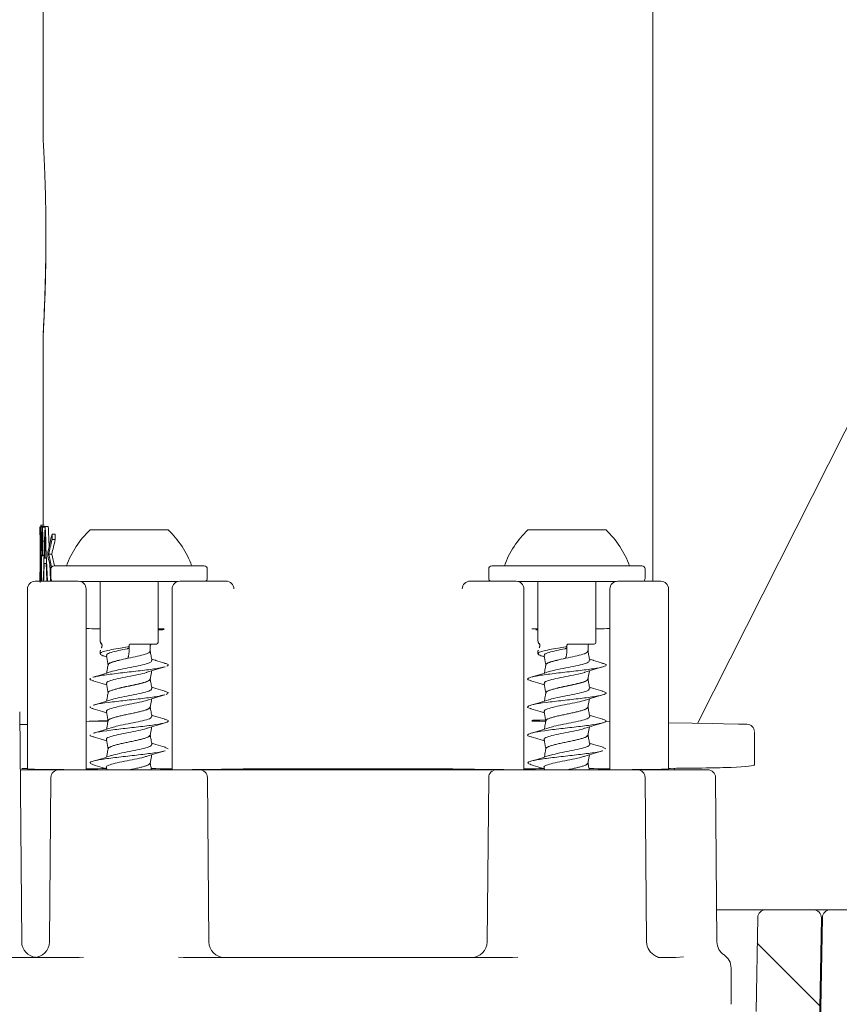
# Model space of a CAD drawing. Units: millimetres. Extents: x 227 to 1351, y 176 to 942.
# Drawn here: x 861 to 914, y 429 to 491 of the extents above; entities that cross this region are included whole.
import ezdxf

# ---------------------------------------------------------------- set-up
doc = ezdxf.new("R2010")
doc.units = ezdxf.units.MM
doc.header["$LTSCALE"] = 5
doc.layers.add('MAßLINIE_MAßZEICHNUNGEN', color=7, linetype='Continuous')
doc.styles.add('SLDTEXTSTYLE0', font='TXT', dxfattribs={"width": 0.7})
doc.dimstyles.new('SLDDIMSTYLE1', dxfattribs={"dimtxt": 26.458333, "dimasz": 17.5, "dimexe": 0, "dimexo": 0.0625, "dimgap": 6.614583, "dimtad": 0, "dimdec": 0, "dimrnd": 1e-09, "dimzin": 12, "dimdsep": 46, "dimtxsty": 'SLDTEXTSTYLE0', "dimsah": 1, "dimcen": 0.09, "dimadec": 0, "dimazin": 3, "dimtfac": 1, "dimtdec": 0, "dimtofl": 0, "dimtmove": 0, "dimatfit": 3, "dimfxl": 0, "dimfrac": 2, "dimtolj": 1, "dimtzin": 12, "dimarcsym": 0})

# ---------------------------------------------------------------- blocks, each defined once
blk = doc.blocks.new('SW_HATCH_0')
at = {"color": 0, "linetype": 'Continuous', "lineweight": 18}
blk.add_line((-136.097, 17.295), (-132.097, 13.295), dxfattribs=at)
blk = doc.blocks.new('_D_9')
at = {"layer": 'MAßLINIE_MAßZEICHNUNGEN', "color": 7}
for p, q in [((1095.498, 536.062), (1095.498, 191.562)), ((445.989, 397.741), (445.989, 191.562)), ((445.989, 196.562), (750.906, 196.562)), ((1095.498, 196.562), (812.446, 196.562))]:
    blk.add_line(p, q, dxfattribs=at)
for points in [[(445.989, 196.562), (463.489, 189.062), (463.489, 204.062)], [(1095.498, 196.562), (1077.998, 204.062), (1077.998, 189.062)]]:
    blk.add_solid(points, dxfattribs=at)
at = {"layer": 'MAßLINIE_MAßZEICHNUNGEN', "color": 7, "insert": (750.906, 210.727), "char_height": 26.4583, "attachment_point": 1, "style": 'SLDTEXTSTYLE0'}
blk.add_mtext('650', dxfattribs=at)

msp = doc.modelspace()

# ---------------------------------------------------------------- linework, layer by layer
at = {"color": 7, "linetype": 'Continuous', "lineweight": 18}
for p, q in [((936.924, 510.266), (904.755, 446.484)), ((901.899, 455.582), (901.899, 508.196)), ((862.899, 492.939), (862.899, 483.784)), ((862.899, 471.303), (862.899, 459.172)), ((862.757, 459.172), (862.746, 459.172)), ((862.957, 459.172), (862.757, 459.172)), ((862.699, 459.049), (862.699, 458.681)), ((862.777, 459.082), (862.777, 455.582)), ((862.806, 459.082), (862.777, 459.082)), ((862.79, 457.557), (862.79, 458.723)), ((862.79, 458.723), (862.818, 458.723)), ((863.006, 459.082), (862.806, 459.082)), ((863.026, 459.03), (862.845, 459.03)), ((863.025, 459.074), (863.006, 459.082)), ((863.031, 459.082), (863.028, 459.082)), ((863.232, 459.082), (863.031, 459.082)), ((863.474, 458.244), (863.474, 458.589)), ((863.675, 458.589), (863.474, 458.589)), ((863.675, 458.244), (863.675, 458.589)), ((865.899, 458.862), (868.399, 458.862)), ((868.399, 458.862), (870.899, 458.862)), ((893.899, 458.862), (896.399, 458.862)), ((896.399, 458.862), (898.899, 458.862)), ((862.994, 458.144), (862.882, 458.144)), ((863.675, 458.244), (863.474, 458.244)), ((862.729, 457.334), (862.706, 457.334)), ((862.963, 457.255), (862.843, 457.255)), ((863.207, 457.436), (863.207, 457.184)), ((863.454, 457.31), (863.253, 457.31)), ((862.79, 457.198), (862.801, 457.198)), ((862.79, 455.582), (862.79, 457.198)), ((862.961, 457.198), (862.801, 457.198)), ((862.969, 456.704), (863.094, 456.704)), ((863.08, 457.063), (862.981, 457.063)), ((863.399, 456.362), (863.399, 455.762)), ((863.599, 456.562), (873.199, 456.562)), ((873.399, 455.762), (873.399, 456.362)), ((891.399, 456.362), (891.399, 455.762)), ((891.599, 456.562), (901.199, 456.562)), ((901.399, 455.762), (901.399, 456.362)), ((862.399, 455.582), (865.149, 455.582)), ((862.699, 455.986), (862.699, 455.592)), ((868.399, 455.562), (865.289, 455.562)), ((866.549, 455.562), (866.549, 451.755)), ((871.509, 455.562), (868.399, 455.562)), ((870.249, 451.662), (870.249, 455.562)), ((871.649, 455.582), (874.395, 455.582)), ((874.395, 455.582), (874.595, 455.582)), ((890.203, 455.582), (890.403, 455.582)), ((890.403, 455.582), (893.149, 455.582)), ((896.399, 455.562), (893.289, 455.562)), ((894.549, 455.562), (894.549, 451.755)), ((899.574, 455.562), (896.399, 455.562)), ((898.249, 451.662), (898.249, 455.562)), ((899.649, 455.582), (902.399, 455.582)), ((861.899, 455.082), (861.899, 443.571)), ((865.649, 455.082), (865.649, 443.527)), ((871.149, 443.527), (871.149, 455.082)), ((893.649, 455.082), (893.649, 443.527)), ((899.149, 443.527), (899.149, 455.082)), ((902.899, 443.571), (902.899, 455.082)), ((865.649, 452.555), (865.851, 452.547)), ((865.851, 452.547), (866.549, 452.521)), ((898.249, 452.521), (898.947, 452.547)), ((898.947, 452.547), (899.149, 452.555)), ((866.549, 451.133), (866.549, 450.94)), ((866.57, 451.176), (866.574, 451.133)), ((866.667, 451.454), (866.667, 451.451)), ((868.295, 451.263), (868.316, 451.267)), ((868.312, 451.375), (868.314, 451.375)), ((868.399, 451.345), (868.399, 451.249)), ((870.149, 451.562), (868.499, 451.562)), ((869.749, 451.11), (869.749, 451.462)), ((894.549, 451.133), (894.549, 450.94)), ((894.57, 451.176), (894.574, 451.133)), ((894.667, 451.454), (894.667, 451.451)), ((896.295, 451.263), (896.316, 451.267)), ((896.312, 451.375), (896.314, 451.375)), ((896.399, 451.345), (896.399, 451.249)), ((898.149, 451.562), (896.499, 451.562)), ((897.749, 451.11), (897.749, 451.462)), ((866.829, 450.781), (866.957, 450.74)), ((870.05, 450.528), (869.841, 450.595)), ((894.829, 450.781), (894.957, 450.74)), ((898.05, 450.528), (897.841, 450.595)), ((867.049, 450.225), (867.049, 450.22)), ((895.049, 450.225), (895.049, 450.22)), ((869.749, 449.32), (869.749, 449.324)), ((897.749, 449.32), (897.749, 449.324)), ((867.049, 448.435), (867.049, 448.43)), ((895.049, 448.435), (895.049, 448.43)), ((861.529, 432.507), (861.401, 447.22)), ((869.749, 447.53), (869.749, 447.534)), ((897.749, 447.53), (897.749, 447.534)), ((865.851, 446.617), (865.649, 446.61)), ((867.045, 446.662), (865.851, 446.617)), ((867.049, 446.645), (867.049, 446.64)), ((895.049, 446.645), (895.049, 446.64)), ((899.149, 446.61), (898.947, 446.617)), ((861.408, 446.412), (861.899, 446.421)), ((908.399, 443.832), (908.399, 445.93)), ((869.749, 445.74), (869.749, 445.744)), ((897.749, 445.74), (897.749, 445.744)), ((867.049, 444.855), (867.049, 444.85)), ((870.67, 444.961), (870.898, 444.859)), ((895.049, 444.855), (895.049, 444.85)), ((898.67, 444.961), (898.898, 444.859)), ((861.433, 443.516), (863.895, 443.516)), ((861.549, 443.609), (861.549, 443.582)), ((863.895, 443.516), (872.903, 443.516)), ((866.942, 443.665), (866.969, 443.516)), ((869.749, 443.95), (869.749, 443.954)), ((874.32, 443.516), (890.478, 443.516)), ((888.138, 443.571), (876.66, 443.571)), ((891.895, 443.516), (900.903, 443.516)), ((894.942, 443.665), (894.969, 443.516)), ((897.749, 443.95), (897.749, 443.954)), ((900.903, 443.516), (903.926, 443.516)), ((903.249, 443.582), (903.249, 443.609)), ((903.305, 443.609), (903.258, 443.516)), ((903.884, 443.516), (903.893, 443.516)), ((903.926, 443.516), (905.403, 443.516)), ((863.395, 443.02), (863.303, 432.507)), ((873.495, 432.507), (873.403, 443.02)), ((891.395, 443.02), (891.303, 432.507)), ((901.495, 432.507), (901.403, 443.02)), ((905.995, 432.503), (905.903, 443.02)), ((905.977, 434.562), (909.103, 434.562)), ((908.603, 434.071), (908.498, 428.054)), ((912.172, 434.562), (909.103, 434.562)), ((912.172, 434.562), (913.242, 434.562)), ((912.506, 424.545), (912.672, 434.054)), ((912.742, 434.071), (912.567, 424.054)), ((913.242, 434.562), (918.837, 434.562)), ((852.561, 431.516), (865.194, 431.516)), ((865.194, 431.516), (865.481, 431.534)), ((871.567, 431.524), (871.886, 431.516)), ((871.886, 431.516), (892.912, 431.516)), ((892.912, 431.516), (893.262, 431.531)), ((902.214, 431.516), (903.364, 431.516)), ((903.364, 431.516), (903.852, 431.553)), ((906.899, 428.516), (906.899, 430.838))]:
    msp.add_line(p, q, dxfattribs=at)
at = {"color": 7, "linetype": 'Continuous', "lineweight": 18, "flags": 128}
for points in [[(902.899, 446.517), (904.419, 446.49), (905.681, 446.468), (906.412, 446.456)], [(906.412, 446.456), (907.368, 446.439), (907.848, 446.431), (907.908, 446.429)]]:
    msp.add_lwpolyline(points, dxfattribs=at)
at = {"color": 7, "linetype": 'Continuous', "lineweight": 18}
for centre, radius, start, end in [((870.041, 454.522), 6, 133.66072, 160.11659), ((866.757, 454.522), 6, 19.88341, 46.33928), ((898.041, 454.522), 6, 133.66072, 160.11659), ((894.757, 454.522), 6, 19.88341, 46.33928), ((863.599, 456.362), 0.2, 90, 180), ((873.199, 456.362), 0.2, 0, 90), ((891.599, 456.362), 0.2, 90, 180), ((901.199, 456.362), 0.2, 0, 90), ((862.399, 455.082), 0.5, 90, 180), ((863.599, 455.762), 0.2, 180, 244.15807), ((865.149, 455.082), 0.5, 0, 90), ((871.649, 455.082), 0.5, 90, 180), ((873.199, 455.762), 0.2, 295.84193, 0), ((891.599, 455.762), 0.2, 180, 244.15807), ((893.149, 455.082), 0.5, 0, 90), ((899.649, 455.082), 0.5, 90, 180), ((901.199, 455.762), 0.2, 295.84193, 0), ((902.399, 455.082), 0.5, 0, 90), ((870.149, 451.662), 0.1, 270, 0), ((898.149, 451.662), 0.1, 270, 0), ((869.849, 451.462), 0.1, 90, 180), ((897.849, 451.462), 0.1, 90, 180), ((907.899, 445.93), 0.5, 3.34311, 89), ((863.895, 443.016), 0.5, 90, 179.5), ((872.903, 443.016), 0.5, 0.5, 90), ((891.895, 443.016), 0.5, 90, 179.5), ((900.903, 443.016), 0.5, 0.5, 90), ((905.403, 443.016), 0.5, 0.5, 90), ((909.103, 434.062), 0.5, 90, 179), ((912.172, 434.062), 0.5, 359, 90), ((913.242, 434.062), 0.5, 90, 179), ((862.529, 432.516), 1, 180.5, 263.5076), ((862.303, 432.516), 1, 270, 359.5), ((874.495, 432.516), 1, 180.5, 270), ((890.303, 432.516), 1, 270, 359.5), ((902.495, 432.516), 1, 180.5, 245.68626), ((906.995, 432.511), 1, 180.5, 236.76755), ((905.899, 430.838), 1, 0, 56.76755)]:
    msp.add_arc(centre, radius, start, end, dxfattribs=at)
for centre, major_axis, ratio, start_param, end_param in [((968.399, 450.375), (0, 294.826), 0.358516, 1.540955, 1.553438), ((968.399, 449.452), (0, 294.826), 0.358516, 1.537822, 1.550002), ((968.399, 441.52), (0, 222.827), 0.474359, 1.491898, 1.507645), ((968.399, 477.23), (0, 229.017), 0.461538, 1.65012, 1.665461), ((968.399, 452.513), (105.7, 0), 0.475694, 3.020453, 3.043516), ((968.399, 477.23), (0, 228.583), 0.461538, 1.650271, 1.655971), ((968.399, 440.786), (0, 222.976), 0.474043, 1.491719, 1.497732), ((968.399, 476.495), (0, 229.057), 0.461458, 1.649874, 1.655731), ((968.399, 452.17), (105.7, 0), 0.475544, 3.020453, 3.039149), ((968.399, 452.17), (105.5, 0), 0.475544, 3.020222, 3.038954), ((968.399, 457.612), (105.7, 0), 0.012586, 3.183063, 3.188866), ((968.399, 462.45), (105.7, 0), 0.475544, 3.244036, 3.260454), ((968.399, 462.45), (105.5, 0), 0.475544, 3.244231, 3.259223), ((968.399, 440.798), (0, 222.819), 0.474375, 1.499348, 1.504395), ((968.399, 476.503), (0, 229.16), 0.46125, 1.657302, 1.662217), ((968.399, 462.107), (105.7, 0), 0.475694, 3.23967, 3.256743), ((968.399, 477.23), (0, 228.583), 0.461538, 1.661045, 1.665641), ((874.595, 455.082), (0.502, 0), 0.996962, 0, 1.570796), ((890.203, 455.082), (0.502, 0), 0.996962, 1.570796, 3.141593), ((868.399, 452.582), (3.25, 0), 0.017455, 3.811266, 4.106819), ((868.399, 452.582), (3.25, 0), 0.017455, 5.317959, 5.477071), ((869.149, 452.486), (1.5, 0), 0.017455, 5.535601, 6.283185), ((896.399, 452.582), (3.25, 0), 0.017455, 3.947707, 4.106819), ((895.649, 452.486), (1.5, 0), 0.017455, 3.734749, 3.889177), ((896.399, 452.582), (3.25, 0), 0.017455, 5.317959, 5.613512), ((868.399, 446.582), (3.25, 0), 0.017455, 2.006824, 2.471919), ((895.649, 446.679), (1.5, 0), 0.017455, 1.991531, 3.141593), ((896.399, 446.582), (3.25, 0), 0.017455, 2.01531, 2.335479), ((871.714, 443.693), (14, 0), 0.008727, 3.898243, 3.922648), ((860.351, 443.594), (2, 0), 0.008727, 0.68583, 0.781056), ((868.399, 443.571), (6.5, 0), 0.008727, 3.141593, 4.13997), ((865.149, 443.527), (0.5, 0), 0.008727, 4.13997, 6.283185), ((868.399, 443.571), (2.75, 0), 0.008727, 2.130098, 3.141593), ((868.399, 443.571), (2.75, 0), 0.008727, 0, 1.026803), ((871.649, 443.527), (0.5, 0), 0.008727, 3.141593, 5.284808), ((868.399, 443.571), (6.5, 0), 0.008727, 5.284808, 6.045664), ((876.66, 443.553), (2, 0), 0.008727, 1.570796, 2.904071), ((888.138, 443.553), (2, 0), 0.008727, 0.237521, 1.570796), ((896.399, 443.571), (6.5, 0), 0.008727, 3.379114, 4.13997), ((893.149, 443.527), (0.5, 0), 0.008727, 4.13997, 6.283185), ((896.399, 443.571), (2.75, 0), 0.008727, 2.130098, 3.141593), ((896.399, 443.571), (2.75, 0), 0.008727, 0, 1.026803), ((899.649, 443.527), (0.5, 0), 0.008727, 3.141593, 5.284808), ((896.399, 443.571), (6.5, 0), 0.008727, 5.284808, 6.283185), ((904.447, 443.594), (2, 0), 0.008727, 2.360537, 2.455763), ((893.084, 443.693), (14, 0), 0.008727, 5.50213, 6.119186), ((796.399, 443.832), (112, 0), 0.008727, 6.119186, 6.283185)]:
    msp.add_ellipse(centre, major_axis=major_axis, ratio=ratio, start_param=start_param, end_param=end_param, dxfattribs=at)
for points, knots in [([(862.904, 483.784), (862.903, 483.799), (862.901, 483.841), (862.936, 483.209), (862.993, 482.008), (863.052, 480.282), (863.082, 478.44), (863.08, 476.502), (863.047, 474.601), (862.98, 472.803), (862.923, 471.667), (862.895, 471.185), (862.901, 471.288), (862.902, 471.303)], [0, 0, 0, 0, 0.053377, 0.153223, 0.253845, 0.357905, 0.466775, 0.541662, 0.653344, 0.766339, 0.87736, 0.982959, 1, 1, 1, 1]), ([(863.073, 477.589), (863.073, 477.347), (863.072, 476.639), (863.056, 475.483), (863.025, 474.212), (862.985, 473.118), (862.946, 472.259), (862.918, 471.702), (862.906, 471.487), (862.906, 471.493), (862.906, 471.494)], [0, 0, 0, 0, 0.078319, 0.228847, 0.379862, 0.531269, 0.681112, 0.829469, 0.977352, 1, 1, 1, 1]), ([(862.706, 457.334), (862.706, 457.555), (862.706, 457.999), (862.702, 458.548), (862.699, 458.922), (862.699, 459.014), (862.699, 459.049)], [0, 0, 0, 0, 0.289028, 0.580475, 0.841293, 1, 1, 1, 1]), ([(862.699, 458.681), (862.699, 458.611), (862.7, 458.472), (862.702, 458.097), (862.703, 457.701), (862.703, 457.439), (862.703, 457.334)], [0, 0, 0, 0, 0.276358, 0.548316, 0.820287, 1, 1, 1, 1]), ([(862.845, 459.03), (862.842, 459.042), (862.835, 459.065), (862.821, 459.078), (862.812, 459.081), (862.806, 459.082)], [0, 0, 0, 0, 0.250706, 0.500856, 1, 1, 1, 1]), ([(862.818, 458.723), (862.823, 458.722), (862.833, 458.718), (862.847, 458.67), (862.856, 458.529), (862.862, 458.369), (862.864, 458.23), (862.864, 458.154), (862.864, 458.142)], [0, 0, 0, 0, 0.248266, 0.498773, 0.653866, 0.808866, 0.970267, 1, 1, 1, 1]), ([(862.882, 458.144), (862.882, 458.277), (862.881, 458.503), (862.87, 458.772), (862.858, 458.947), (862.849, 459.003), (862.845, 459.03)], [0, 0, 0, 0, 0.328052, 0.557776, 0.787023, 1, 1, 1, 1]), ([(862.864, 458.142), (862.864, 458.072), (862.863, 457.931), (862.857, 457.755), (862.848, 457.627), (862.834, 457.554), (862.824, 457.551), (862.817, 457.549)], [0, 0, 0, 0, 0.169169, 0.339824, 0.492347, 0.67706, 1, 1, 1, 1]), ([(862.843, 457.255), (862.85, 457.292), (862.86, 457.359), (862.873, 457.572), (862.881, 457.82), (862.882, 458.02), (862.882, 458.127), (862.882, 458.144)], [0, 0, 0, 0, 0.28752, 0.512917, 0.738778, 0.959401, 1, 1, 1, 1]), ([(862.699, 455.592), (862.699, 455.594), (862.699, 455.63), (862.701, 455.906), (862.704, 456.372), (862.706, 456.885), (862.706, 457.218), (862.706, 457.334)], [0, 0, 0, 0, 0.019654, 0.30546, 0.561116, 0.848272, 1, 1, 1, 1]), ([(862.703, 457.334), (862.703, 457.164), (862.703, 456.823), (862.701, 456.383), (862.699, 456.095), (862.699, 456.013), (862.699, 455.986)], [0, 0, 0, 0, 0.290496, 0.582448, 0.86224, 1, 1, 1, 1]), ([(862.801, 457.198), (862.807, 457.199), (862.817, 457.202), (862.832, 457.217), (862.84, 457.243), (862.843, 457.255)], [0, 0, 0, 0, 0.498394, 0.748485, 1, 1, 1, 1]), ([(866.55, 451.755), (866.55, 451.747), (866.55, 451.728), (866.556, 451.704), (866.564, 451.678), (866.573, 451.654), (866.584, 451.623), (866.589, 451.606)], [0, 0, 0, 0, 0.075761, 0.201384, 0.352427, 0.643859, 1, 1, 1, 1]), ([(866.654, 451.562), (866.637, 451.564), (866.612, 451.567), (866.598, 451.598), (866.593, 451.608)], [0, 0, 0, 0, 0.685904, 1, 1, 1, 1]), ([(866.617, 451.617), (866.617, 451.617), (866.616, 451.618), (866.627, 451.604), (866.645, 451.572), (866.661, 451.527), (866.667, 451.489), (866.668, 451.468), (866.668, 451.457), (866.667, 451.454)], [0, 0, 0, 0, 0.064984, 0.31502, 0.646241, 0.852524, 0.926111, 0.974083, 1, 1, 1, 1]), ([(894.55, 451.755), (894.55, 451.747), (894.55, 451.728), (894.556, 451.704), (894.564, 451.678), (894.573, 451.654), (894.584, 451.623), (894.589, 451.606)], [0, 0, 0, 0, 0.0757605, 0.2013863, 0.3524272, 0.6438616, 1, 1, 1, 1]), ([(894.654, 451.562), (894.637, 451.564), (894.612, 451.567), (894.598, 451.598), (894.593, 451.608)], [0, 0, 0, 0, 0.6859162, 1, 1, 1, 1]), ([(894.617, 451.617), (894.617, 451.617), (894.616, 451.618), (894.627, 451.604), (894.645, 451.572), (894.661, 451.527), (894.667, 451.489), (894.668, 451.468), (894.668, 451.457), (894.667, 451.454)], [0, 0, 0, 0, 0.0649837, 0.315018, 0.6462395, 0.852523, 0.9261117, 0.974083, 1, 1, 1, 1]), ([(868.312, 451.375), (868.153, 451.35), (867.785, 451.293), (867.26, 451.204), (866.823, 451.106), (866.565, 451.01), (866.53, 450.911), (866.635, 450.839), (866.794, 450.796), (866.831, 450.786)], [0, 0, 0, 0, 0.126001, 0.291089, 0.456211, 0.621351, 0.786472, 0.951675, 1, 1, 1, 1]), ([(866.667, 451.451), (866.667, 451.449), (866.667, 451.438), (866.664, 451.42), (866.659, 451.393), (866.647, 451.358), (866.626, 451.319), (866.621, 451.312), (866.617, 451.308)], [0, 0, 0, 0, 0.020507, 0.077478, 0.161389, 0.307345, 0.596438, 1, 1, 1, 1]), ([(868.295, 451.263), (868.094, 451.223), (867.692, 451.143), (867.214, 451.022), (866.942, 450.917), (866.969, 450.85), (866.979, 450.826)], [0, 0, 0, 0, 0.27291, 0.543666, 0.837988, 1, 1, 1, 1]), ([(869.717, 451.118), (869.722, 451.09), (869.734, 451.018), (869.445, 450.905), (868.946, 450.777), (868.328, 450.648), (867.721, 450.518), (867.27, 450.39), (867.043, 450.292), (867.072, 450.236), (867.079, 450.223)], [0, 0, 0, 0, 0.093258, 0.237317, 0.380899, 0.524946, 0.669547, 0.813289, 0.956954, 1, 1, 1, 1]), ([(868.399, 451.249), (868.398, 451.182), (868.396, 451.069), (868.383, 450.926), (868.369, 450.828), (868.354, 450.762), (868.342, 450.719), (868.329, 450.687), (868.317, 450.667), (868.305, 450.655), (868.299, 450.652), (868.296, 450.651), (868.295, 450.651)], [0, 0, 0, 0, 0.32292, 0.5466479, 0.6983015, 0.8008842, 0.8703085, 0.9174838, 0.9653715, 0.9835686, 0.9972511, 1, 1, 1, 1]), ([(868.314, 451.375), (868.323, 451.378), (868.341, 451.382), (868.363, 451.394), (868.383, 451.411), (868.396, 451.43), (868.398, 451.445), (868.399, 451.453)], [0, 0, 0, 0, 0.166543, 0.333103, 0.500046, 0.749211, 1, 1, 1, 1]), ([(868.316, 451.267), (868.326, 451.269), (868.346, 451.273), (868.371, 451.288), (868.39, 451.308), (868.398, 451.328), (868.399, 451.341), (868.399, 451.344), (868.399, 451.345)], [0, 0, 0, 0, 0.2041343, 0.4075398, 0.6299398, 0.8874031, 0.9863338, 1, 1, 1, 1]), ([(868.499, 451.562), (868.488, 451.561), (868.466, 451.559), (868.436, 451.542), (868.413, 451.517), (868.401, 451.489), (868.4, 451.47), (868.399, 451.462)], [0, 0, 0, 0, 0.213921, 0.427344, 0.641123, 0.85566, 1, 1, 1, 1]), ([(868.399, 451.462), (868.399, 451.462), (868.399, 451.459), (868.399, 451.456), (868.399, 451.453)], [0, 0, 0, 0, 0.148903, 1, 1, 1, 1]), ([(868.399, 451.453), (868.399, 451.44), (868.399, 451.404), (868.399, 451.368), (868.399, 451.345)], [0, 0, 0, 0, 0.359149, 1, 1, 1, 1]), ([(869.856, 450.51), (869.838, 450.612), (869.802, 450.813), (869.767, 451.015), (869.749, 451.115)], [0, 0, 0, 0, 0.504854, 1, 1, 1, 1]), ([(896.312, 451.375), (896.153, 451.35), (895.785, 451.293), (895.26, 451.204), (894.823, 451.106), (894.565, 451.01), (894.53, 450.911), (894.635, 450.839), (894.794, 450.796), (894.831, 450.786)], [0, 0, 0, 0, 0.1260027, 0.2910891, 0.4562121, 0.6213511, 0.786472, 0.9516756, 1, 1, 1, 1]), ([(894.667, 451.451), (894.667, 451.449), (894.667, 451.438), (894.664, 451.42), (894.659, 451.393), (894.647, 451.358), (894.626, 451.319), (894.621, 451.312), (894.617, 451.308)], [0, 0, 0, 0, 0.020507, 0.077476, 0.16139, 0.307342, 0.596438, 1, 1, 1, 1]), ([(896.295, 451.263), (896.094, 451.223), (895.692, 451.143), (895.214, 451.022), (894.942, 450.917), (894.969, 450.85), (894.979, 450.826)], [0, 0, 0, 0, 0.27291, 0.543667, 0.837988, 1, 1, 1, 1]), ([(897.717, 451.118), (897.722, 451.09), (897.734, 451.018), (897.445, 450.905), (896.946, 450.777), (896.328, 450.648), (895.721, 450.518), (895.27, 450.39), (895.043, 450.292), (895.072, 450.236), (895.079, 450.223)], [0, 0, 0, 0, 0.093259, 0.237317, 0.380899, 0.524944, 0.669547, 0.813288, 0.956954, 1, 1, 1, 1]), ([(896.399, 451.249), (896.398, 451.182), (896.396, 451.069), (896.383, 450.926), (896.369, 450.828), (896.354, 450.762), (896.342, 450.719), (896.329, 450.687), (896.317, 450.667), (896.305, 450.655), (896.299, 450.652), (896.296, 450.651), (896.295, 450.651)], [0, 0, 0, 0, 0.322923, 0.546653, 0.698306, 0.80089, 0.870318, 0.917494, 0.965382, 0.983579, 0.997251, 1, 1, 1, 1]), ([(896.314, 451.375), (896.323, 451.378), (896.341, 451.382), (896.363, 451.394), (896.383, 451.411), (896.396, 451.43), (896.398, 451.445), (896.399, 451.453)], [0, 0, 0, 0, 0.166539, 0.333133, 0.500071, 0.749213, 1, 1, 1, 1]), ([(896.316, 451.267), (896.326, 451.269), (896.346, 451.273), (896.371, 451.288), (896.39, 451.308), (896.398, 451.328), (896.399, 451.341), (896.399, 451.344), (896.399, 451.345)], [0, 0, 0, 0, 0.204175, 0.407541, 0.629937, 0.887408, 0.986334, 1, 1, 1, 1]), ([(896.499, 451.562), (896.488, 451.561), (896.466, 451.559), (896.436, 451.542), (896.413, 451.517), (896.401, 451.489), (896.4, 451.47), (896.399, 451.462)], [0, 0, 0, 0, 0.213879, 0.427349, 0.641101, 0.855662, 1, 1, 1, 1]), ([(896.399, 451.462), (896.399, 451.462), (896.399, 451.459), (896.399, 451.456), (896.399, 451.453)], [0, 0, 0, 0, 0.148903, 1, 1, 1, 1]), ([(896.399, 451.453), (896.399, 451.44), (896.399, 451.404), (896.399, 451.368), (896.399, 451.345)], [0, 0, 0, 0, 0.359149, 1, 1, 1, 1]), ([(897.856, 450.51), (897.838, 450.612), (897.802, 450.813), (897.767, 451.015), (897.749, 451.115)], [0, 0, 0, 0, 0.504854, 1, 1, 1, 1]), ([(866.942, 450.826), (866.972, 450.656), (867.008, 450.454), (867.043, 450.252), (867.049, 450.22)], [0, 0, 0, 0, 0.8423042, 1, 1, 1, 1]), ([(868.295, 450.651), (868.11, 450.611), (867.741, 450.531), (867.301, 450.411), (867.049, 450.306), (867.075, 450.238), (867.084, 450.214)], [0, 0, 0, 0, 0.271537, 0.540864, 0.835728, 1, 1, 1, 1]), ([(869.823, 450.51), (869.828, 450.481), (869.842, 450.409), (869.528, 450.294), (868.989, 450.166), (868.324, 450.038), (867.672, 449.91), (867.38, 449.827), (867.239, 449.787)], [0, 0, 0, 0, 0.1195971, 0.2980154, 0.4758533, 0.6542565, 0.8333417, 1, 1, 1, 1]), ([(870.681, 450.339), (870.485, 450.396), (870.271, 450.458), (870.067, 450.523), (870.05, 450.528)], [0, 0, 0, 0, 0.915411, 1, 1, 1, 1]), ([(870.621, 450.342), (870.714, 450.32), (870.982, 450.254), (870.879, 450.187), (870.811, 450.144)], [0, 0, 0, 0, 0.3460838, 1, 1, 1, 1]), ([(898.621, 450.342), (898.711, 450.32), (898.973, 450.254), (898.883, 450.144), (898.351, 450.015), (897.408, 449.887), (896.266, 449.758), (895.151, 449.628), (894.279, 449.5), (893.869, 449.372), (893.843, 449.275), (894.089, 449.221), (894.136, 449.211)], [0, 0, 0, 0, 0.060561, 0.174988, 0.289015, 0.402686, 0.516704, 0.631136, 0.744926, 0.85866, 0.97301, 1, 1, 1, 1]), ([(894.942, 450.826), (894.972, 450.656), (895.008, 450.454), (895.043, 450.252), (895.049, 450.22)], [0, 0, 0, 0, 0.842302, 1, 1, 1, 1]), ([(896.295, 450.651), (896.11, 450.611), (895.741, 450.531), (895.301, 450.411), (895.049, 450.306), (895.075, 450.238), (895.084, 450.214)], [0, 0, 0, 0, 0.271537, 0.540864, 0.835729, 1, 1, 1, 1]), ([(897.823, 450.51), (897.828, 450.481), (897.842, 450.409), (897.528, 450.294), (896.989, 450.166), (896.324, 450.038), (895.672, 449.91), (895.38, 449.827), (895.239, 449.787)], [0, 0, 0, 0, 0.119597, 0.298015, 0.475853, 0.654258, 0.833343, 1, 1, 1, 1]), ([(898.681, 450.339), (898.485, 450.396), (898.271, 450.458), (898.067, 450.523), (898.05, 450.528)], [0, 0, 0, 0, 0.915412, 1, 1, 1, 1]), ([(867.262, 449.797), (867.072, 449.736), (866.686, 449.61), (866.286, 449.494), (866.082, 449.434)], [0, 0, 0, 0, 0.488567, 1, 1, 1, 1]), ([(870.644, 450.103), (870.539, 450.074), (870.283, 450.001), (869.399, 449.887), (868.265, 449.758), (867.164, 449.628), (866.389, 449.522), (866.21, 449.459), (866.152, 449.438)], [0, 0, 0, 0, 0.13235, 0.325502, 0.519242, 0.713686, 0.90704, 1, 1, 1, 1]), ([(869.536, 449.752), (869.523, 449.746), (869.412, 449.698), (868.972, 449.608), (868.326, 449.479), (867.666, 449.348), (867.178, 449.22), (866.928, 449.117), (866.967, 449.055), (866.979, 449.036)], [0, 0, 0, 0, 0.022795, 0.202009, 0.381793, 0.562264, 0.741673, 0.920989, 1, 1, 1, 1]), ([(867.05, 450.226), (867.032, 450.124), (867.001, 449.949), (866.97, 449.774), (866.957, 449.7)], [0, 0, 0, 0, 0.581175, 1, 1, 1, 1]), ([(869.552, 449.753), (869.737, 449.813), (870.114, 449.935), (870.505, 450.049), (870.704, 450.107)], [0, 0, 0, 0, 0.489122, 1, 1, 1, 1]), ([(869.747, 449.313), (869.753, 449.348), (869.785, 449.526), (869.816, 449.703), (869.841, 449.845)], [0, 0, 0, 0, 0.20105, 1, 1, 1, 1]), ([(895.262, 449.797), (895.072, 449.736), (894.685, 449.61), (894.286, 449.494), (894.082, 449.434)], [0, 0, 0, 0, 0.488567, 1, 1, 1, 1]), ([(897.536, 449.752), (897.523, 449.746), (897.412, 449.698), (896.972, 449.608), (896.326, 449.479), (895.666, 449.348), (895.178, 449.22), (894.928, 449.117), (894.967, 449.055), (894.979, 449.036)], [0, 0, 0, 0, 0.022794, 0.202008, 0.381794, 0.562266, 0.741673, 0.920989, 1, 1, 1, 1]), ([(895.05, 450.226), (895.032, 450.124), (895.001, 449.949), (894.97, 449.774), (894.957, 449.7)], [0, 0, 0, 0, 0.581176, 1, 1, 1, 1]), ([(897.552, 449.753), (897.737, 449.813), (898.114, 449.935), (898.505, 450.049), (898.704, 450.107)], [0, 0, 0, 0, 0.489119, 1, 1, 1, 1]), ([(897.747, 449.313), (897.753, 449.348), (897.785, 449.526), (897.816, 449.703), (897.841, 449.845)], [0, 0, 0, 0, 0.20105, 1, 1, 1, 1]), ([(865.932, 449.372), (865.891, 449.328), (865.84, 449.275), (866.088, 449.221), (866.136, 449.211)], [0, 0, 0, 0, 0.809048, 1, 1, 1, 1]), ([(866.085, 449.215), (866.283, 449.157), (866.578, 449.071), (866.863, 448.98), (866.957, 448.95)], [0, 0, 0, 0, 0.670721, 1, 1, 1, 1]), ([(869.723, 449.328), (869.722, 449.295), (869.719, 449.219), (869.397, 449.1), (868.878, 448.972), (868.256, 448.844), (867.658, 448.713), (867.233, 448.585), (867.03, 448.492), (867.065, 448.441), (867.07, 448.433)], [0, 0, 0, 0, 0.109386, 0.253714, 0.397296, 0.541067, 0.685666, 0.829564, 0.973111, 1, 1, 1, 1]), ([(869.713, 449.319), (869.716, 449.297), (869.724, 449.232), (869.442, 449.125), (868.947, 448.997), (868.327, 448.868), (867.722, 448.738), (867.267, 448.61), (867.036, 448.506), (867.073, 448.443), (867.084, 448.424)], [0, 0, 0, 0, 0.071934, 0.216014, 0.359616, 0.503684, 0.648306, 0.792068, 0.935754, 1, 1, 1, 1]), ([(869.856, 448.719), (869.838, 448.821), (869.802, 449.023), (869.767, 449.225), (869.749, 449.325)], [0, 0, 0, 0, 0.505095, 1, 1, 1, 1]), ([(894.085, 449.215), (894.283, 449.157), (894.578, 449.071), (894.863, 448.98), (894.957, 448.95)], [0, 0, 0, 0, 0.6707163, 1, 1, 1, 1]), ([(897.723, 449.328), (897.722, 449.295), (897.719, 449.219), (897.397, 449.1), (896.878, 448.972), (896.256, 448.844), (895.658, 448.713), (895.233, 448.585), (895.03, 448.492), (895.065, 448.441), (895.07, 448.433)], [0, 0, 0, 0, 0.109386, 0.253715, 0.397295, 0.541066, 0.685666, 0.829565, 0.973111, 1, 1, 1, 1]), ([(897.713, 449.319), (897.716, 449.297), (897.724, 449.232), (897.442, 449.125), (896.947, 448.997), (896.327, 448.868), (895.722, 448.738), (895.267, 448.61), (895.036, 448.506), (895.073, 448.443), (895.084, 448.424)], [0, 0, 0, 0, 0.071934, 0.216013, 0.359616, 0.503682, 0.648306, 0.792067, 0.935754, 1, 1, 1, 1]), ([(897.856, 448.719), (897.838, 448.821), (897.802, 449.023), (897.767, 449.225), (897.749, 449.325)], [0, 0, 0, 0, 0.505095, 1, 1, 1, 1]), ([(866.942, 449.035), (866.972, 448.865), (867.008, 448.663), (867.043, 448.462), (867.049, 448.43)], [0, 0, 0, 0, 0.8431174, 1, 1, 1, 1]), ([(867.05, 448.436), (867.032, 448.334), (867.001, 448.159), (866.97, 447.983), (866.957, 447.91)], [0, 0, 0, 0, 0.581443, 1, 1, 1, 1]), ([(869.83, 448.72), (869.829, 448.686), (869.827, 448.61), (869.477, 448.489), (868.916, 448.361), (868.247, 448.233), (867.617, 448.108), (867.349, 448.028), (867.225, 447.99)], [0, 0, 0, 0, 0.1381302, 0.3153616, 0.4916864, 0.6682431, 0.8458058, 1, 1, 1, 1]), ([(870.698, 448.544), (870.496, 448.603), (870.206, 448.687), (869.927, 448.777), (869.841, 448.805)], [0, 0, 0, 0, 0.692068, 1, 1, 1, 1]), ([(870.632, 448.548), (870.733, 448.522), (870.997, 448.453), (870.86, 448.383), (870.775, 448.34)], [0, 0, 0, 0, 0.379155, 1, 1, 1, 1]), ([(898.632, 448.548), (898.73, 448.522), (898.988, 448.453), (898.845, 448.34), (898.261, 448.21), (897.284, 448.082), (896.133, 447.954), (895.036, 447.823), (894.204, 447.695), (893.855, 447.567), (893.859, 447.475), (894.098, 447.426), (894.127, 447.42)], [0, 0, 0, 0, 0.069919, 0.184407, 0.298918, 0.412871, 0.526966, 0.641681, 0.755871, 0.869798, 0.984165, 1, 1, 1, 1]), ([(894.942, 449.035), (894.972, 448.865), (895.008, 448.663), (895.043, 448.462), (895.049, 448.43)], [0, 0, 0, 0, 0.843117, 1, 1, 1, 1]), ([(895.05, 448.436), (895.032, 448.334), (895.001, 448.159), (894.97, 447.983), (894.957, 447.91)], [0, 0, 0, 0, 0.581442, 1, 1, 1, 1]), ([(897.83, 448.72), (897.829, 448.686), (897.827, 448.61), (897.477, 448.489), (896.916, 448.361), (896.247, 448.233), (895.617, 448.108), (895.349, 448.028), (895.225, 447.99)], [0, 0, 0, 0, 0.13813, 0.315361, 0.491688, 0.668242, 0.845805, 1, 1, 1, 1]), ([(898.698, 448.544), (898.496, 448.603), (898.206, 448.687), (897.927, 448.777), (897.841, 448.805)], [0, 0, 0, 0, 0.692061, 1, 1, 1, 1]), ([(867.239, 447.999), (867.055, 447.94), (866.682, 447.82), (866.293, 447.706), (866.095, 447.648)], [0, 0, 0, 0, 0.49131, 1, 1, 1, 1]), ([(870.632, 448.308), (870.504, 448.275), (870.209, 448.199), (869.277, 448.082), (868.13, 447.954), (867.054, 447.823), (866.336, 447.723), (866.193, 447.665), (866.157, 447.651)], [0, 0, 0, 0, 0.148186, 0.343824, 0.539704, 0.736651, 0.932694, 1, 1, 1, 1]), ([(869.573, 447.979), (869.534, 447.963), (869.392, 447.904), (868.905, 447.803), (868.248, 447.675), (867.599, 447.544), (867.137, 447.415), (866.916, 447.317), (866.963, 447.26), (866.975, 447.246)], [0, 0, 0, 0, 0.0659663, 0.241002, 0.4162679, 0.5925324, 0.7679498, 0.9429442, 1, 1, 1, 1]), ([(869.578, 447.972), (869.755, 448.029), (870.114, 448.145), (870.491, 448.255), (870.682, 448.311)], [0, 0, 0, 0, 0.492627, 1, 1, 1, 1]), ([(869.747, 447.524), (869.754, 447.56), (869.785, 447.737), (869.816, 447.913), (869.841, 448.055)], [0, 0, 0, 0, 0.20019, 1, 1, 1, 1]), ([(895.239, 447.999), (895.055, 447.94), (894.682, 447.82), (894.293, 447.706), (894.095, 447.648)], [0, 0, 0, 0, 0.49131, 1, 1, 1, 1]), ([(897.573, 447.979), (897.534, 447.963), (897.392, 447.904), (896.905, 447.803), (896.248, 447.675), (895.599, 447.544), (895.137, 447.415), (894.916, 447.317), (894.963, 447.26), (894.975, 447.246)], [0, 0, 0, 0, 0.065965, 0.241003, 0.416267, 0.592532, 0.767949, 0.942944, 1, 1, 1, 1]), ([(897.578, 447.972), (897.755, 448.029), (898.114, 448.145), (898.491, 448.255), (898.682, 448.311)], [0, 0, 0, 0, 0.492627, 1, 1, 1, 1]), ([(897.747, 447.524), (897.754, 447.56), (897.785, 447.737), (897.816, 447.913), (897.841, 448.055)], [0, 0, 0, 0, 0.200188, 1, 1, 1, 1]), ([(865.914, 447.567), (865.888, 447.524), (865.858, 447.475), (866.098, 447.426), (866.127, 447.42)], [0, 0, 0, 0, 0.87838, 1, 1, 1, 1]), ([(866.094, 447.422), (866.294, 447.364), (866.589, 447.279), (866.873, 447.187), (866.965, 447.158)], [0, 0, 0, 0, 0.678445, 1, 1, 1, 1]), ([(866.942, 447.245), (866.972, 447.075), (867.008, 446.873), (867.043, 446.671), (867.049, 446.64)], [0, 0, 0, 0, 0.843323, 1, 1, 1, 1]), ([(869.733, 447.538), (869.724, 447.5), (869.703, 447.42), (869.347, 447.295), (868.81, 447.167), (868.185, 447.039), (867.597, 446.909), (867.2, 446.78), (867.017, 446.693), (867.055, 446.648), (867.057, 446.645)], [0, 0, 0, 0, 0.125542, 0.270629, 0.414855, 0.558992, 0.703954, 0.848652, 0.992724, 1, 1, 1, 1]), ([(869.716, 447.53), (869.714, 447.503), (869.708, 447.433), (869.396, 447.32), (868.879, 447.192), (868.256, 447.064), (867.659, 446.933), (867.229, 446.805), (867.025, 446.706), (867.069, 446.648), (867.081, 446.634)], [0, 0, 0, 0, 0.088977, 0.233229, 0.376736, 0.520431, 0.664955, 0.808777, 0.952249, 1, 1, 1, 1]), ([(869.856, 446.929), (869.838, 447.031), (869.802, 447.233), (869.767, 447.435), (869.749, 447.535)], [0, 0, 0, 0, 0.504667, 1, 1, 1, 1]), ([(894.094, 447.422), (894.294, 447.364), (894.589, 447.279), (894.873, 447.187), (894.965, 447.158)], [0, 0, 0, 0, 0.67844, 1, 1, 1, 1]), ([(894.942, 447.245), (894.972, 447.075), (895.008, 446.873), (895.043, 446.671), (895.049, 446.64)], [0, 0, 0, 0, 0.843323, 1, 1, 1, 1]), ([(897.733, 447.538), (897.724, 447.5), (897.703, 447.42), (897.347, 447.295), (896.81, 447.167), (896.185, 447.039), (895.597, 446.909), (895.2, 446.78), (895.018, 446.693), (895.055, 446.648), (895.057, 446.645)], [0, 0, 0, 0, 0.125542, 0.27063, 0.414856, 0.558993, 0.703954, 0.848652, 0.992725, 1, 1, 1, 1]), ([(897.716, 447.53), (897.714, 447.503), (897.708, 447.433), (897.396, 447.32), (896.879, 447.192), (896.256, 447.064), (895.659, 446.933), (895.229, 446.805), (895.025, 446.706), (895.069, 446.648), (895.081, 446.634)], [0, 0, 0, 0, 0.088977, 0.23323, 0.376735, 0.52043, 0.664955, 0.808778, 0.952249, 1, 1, 1, 1]), ([(897.856, 446.929), (897.838, 447.031), (897.802, 447.233), (897.767, 447.435), (897.749, 447.535)], [0, 0, 0, 0, 0.504667, 1, 1, 1, 1]), ([(870.648, 446.755), (870.75, 446.725), (870.995, 446.652), (870.802, 446.536), (870.165, 446.405), (869.159, 446.277), (867.994, 446.149), (866.949, 446.019), (866.288, 445.924), (866.176, 445.874), (866.158, 445.866)], [0, 0, 0, 0, 0.102207, 0.247203, 0.392744, 0.53747, 0.682112, 0.827533, 0.972705, 1, 1, 1, 1]), ([(867.05, 446.645), (867.032, 446.543), (867.001, 446.368), (866.97, 446.193), (866.957, 446.12)], [0, 0, 0, 0, 0.581826, 1, 1, 1, 1]), ([(869.841, 446.929), (869.831, 446.891), (869.809, 446.81), (869.423, 446.684), (868.841, 446.556), (868.171, 446.429), (867.576, 446.309), (867.34, 446.234), (867.24, 446.202)], [0, 0, 0, 0, 0.157689, 0.335792, 0.512849, 0.689799, 0.867748, 1, 1, 1, 1]), ([(870.706, 446.752), (870.501, 446.811), (870.208, 446.896), (869.926, 446.988), (869.841, 447.015)], [0, 0, 0, 0, 0.700455, 1, 1, 1, 1]), ([(898.648, 446.755), (898.75, 446.725), (898.995, 446.652), (898.802, 446.536), (898.165, 446.405), (897.157, 446.277), (896.001, 446.149), (894.925, 446.019), (894.135, 445.89), (893.847, 445.762), (893.882, 445.674), (894.118, 445.628), (894.132, 445.625)], [0, 0, 0, 0, 0.0803729, 0.1943945, 0.3088449, 0.4226531, 0.5363963, 0.6507521, 0.7649123, 0.8786068, 0.9925356, 1, 1, 1, 1]), ([(895.05, 446.645), (895.032, 446.543), (895.001, 446.368), (894.97, 446.193), (894.957, 446.12)], [0, 0, 0, 0, 0.581827, 1, 1, 1, 1]), ([(897.841, 446.929), (897.831, 446.891), (897.809, 446.81), (897.423, 446.684), (896.841, 446.556), (896.171, 446.429), (895.576, 446.309), (895.34, 446.234), (895.24, 446.202)], [0, 0, 0, 0, 0.1576886, 0.3357928, 0.51285, 0.6898001, 0.8677493, 1, 1, 1, 1]), ([(898.706, 446.752), (898.501, 446.811), (898.208, 446.896), (897.926, 446.988), (897.841, 447.015)], [0, 0, 0, 0, 0.700452, 1, 1, 1, 1]), ([(867.241, 446.21), (867.061, 446.152), (866.696, 446.034), (866.312, 445.921), (866.117, 445.864)], [0, 0, 0, 0, 0.49255, 1, 1, 1, 1]), ([(869.569, 446.189), (869.515, 446.168), (869.35, 446.104), (868.833, 445.998), (868.17, 445.87), (867.534, 445.74), (867.1, 445.61), (866.905, 445.517), (866.957, 445.465), (866.966, 445.456)], [0, 0, 0, 0, 0.08518, 0.26073, 0.436174, 0.612608, 0.788726, 0.964091, 1, 1, 1, 1]), ([(869.57, 446.179), (869.753, 446.238), (870.128, 446.359), (870.515, 446.472), (870.713, 446.53)], [0, 0, 0, 0, 0.489913, 1, 1, 1, 1]), ([(869.747, 445.735), (869.754, 445.77), (869.785, 445.946), (869.816, 446.123), (869.841, 446.265)], [0, 0, 0, 0, 0.198416, 1, 1, 1, 1]), ([(895.241, 446.21), (895.061, 446.152), (894.696, 446.034), (894.312, 445.921), (894.117, 445.864)], [0, 0, 0, 0, 0.492553, 1, 1, 1, 1]), ([(897.569, 446.189), (897.515, 446.168), (897.35, 446.104), (896.833, 445.998), (896.17, 445.87), (895.534, 445.74), (895.1, 445.61), (894.905, 445.517), (894.957, 445.465), (894.966, 445.456)], [0, 0, 0, 0, 0.085181, 0.260731, 0.436175, 0.612609, 0.788727, 0.964092, 1, 1, 1, 1]), ([(897.57, 446.179), (897.753, 446.238), (898.128, 446.359), (898.515, 446.472), (898.713, 446.53)], [0, 0, 0, 0, 0.489916, 1, 1, 1, 1]), ([(897.747, 445.735), (897.754, 445.77), (897.785, 445.946), (897.816, 446.123), (897.841, 446.265)], [0, 0, 0, 0, 0.198418, 1, 1, 1, 1]), ([(865.903, 445.762), (865.893, 445.719), (865.881, 445.674), (866.118, 445.628), (866.132, 445.625)], [0, 0, 0, 0, 0.938514, 1, 1, 1, 1]), ([(866.116, 445.626), (866.307, 445.57), (866.602, 445.484), (866.883, 445.394), (866.981, 445.363)], [0, 0, 0, 0, 0.650114, 1, 1, 1, 1]), ([(866.942, 445.456), (866.972, 445.286), (867.008, 445.084), (867.043, 444.882), (867.049, 444.85)], [0, 0, 0, 0, 0.842326, 1, 1, 1, 1]), ([(869.721, 445.739), (869.712, 445.708), (869.69, 445.634), (869.346, 445.515), (868.81, 445.387), (868.185, 445.259), (867.598, 445.129), (867.195, 445), (867.015, 444.906), (867.064, 444.854), (867.073, 444.845)], [0, 0, 0, 0, 0.104834, 0.249522, 0.393352, 0.537093, 0.681657, 0.825957, 0.969633, 1, 1, 1, 1]), ([(869.748, 445.75), (869.748, 445.75), (869.8, 445.707), (869.654, 445.621), (869.303, 445.491), (868.738, 445.362), (868.113, 445.234), (867.548, 445.105), (867.138, 444.976), (867.081, 444.892), (867.054, 444.851)], [0, 0, 0, 0, 0.000423, 0.143625, 0.287661, 0.431009, 0.573997, 0.717557, 0.861477, 1, 1, 1, 1]), ([(869.856, 445.139), (869.838, 445.241), (869.802, 445.443), (869.767, 445.645), (869.749, 445.745)], [0, 0, 0, 0, 0.504451, 1, 1, 1, 1]), ([(894.116, 445.626), (894.307, 445.57), (894.602, 445.484), (894.883, 445.394), (894.981, 445.363)], [0, 0, 0, 0, 0.650117, 1, 1, 1, 1]), ([(894.942, 445.456), (894.972, 445.286), (895.008, 445.084), (895.043, 444.882), (895.049, 444.85)], [0, 0, 0, 0, 0.8423261, 1, 1, 1, 1]), ([(897.721, 445.739), (897.712, 445.708), (897.69, 445.634), (897.346, 445.515), (896.81, 445.387), (896.185, 445.259), (895.598, 445.129), (895.195, 445), (895.015, 444.906), (895.064, 444.854), (895.073, 444.845)], [0, 0, 0, 0, 0.104834, 0.249523, 0.393353, 0.537094, 0.681656, 0.825957, 0.969633, 1, 1, 1, 1]), ([(897.748, 445.75), (897.748, 445.75), (897.8, 445.708), (897.654, 445.621), (897.303, 445.491), (896.738, 445.362), (896.113, 445.234), (895.548, 445.105), (895.138, 444.976), (895.081, 444.892), (895.054, 444.851)], [0, 0, 0, 0, 0.000423, 0.143626, 0.287661, 0.43101, 0.573997, 0.717557, 0.861477, 1, 1, 1, 1]), ([(897.856, 445.139), (897.838, 445.241), (897.802, 445.443), (897.767, 445.645), (897.749, 445.745)], [0, 0, 0, 0, 0.50445, 1, 1, 1, 1]), ([(870.692, 444.737), (870.689, 444.735), (870.618, 444.69), (870.028, 444.6), (869.038, 444.472), (867.868, 444.344), (866.814, 444.215), (866.088, 444.085), (865.797, 443.962), (866.012, 443.882), (866.114, 443.844)], [0, 0, 0, 0, 0.006156, 0.151106, 0.295404, 0.439359, 0.583858, 0.728699, 0.872742, 1, 1, 1, 1]), ([(867.05, 444.855), (867.032, 444.753), (867.001, 444.578), (866.97, 444.403), (866.957, 444.33)], [0, 0, 0, 0, 0.581905, 1, 1, 1, 1]), ([(869.856, 445.139), (869.834, 445.096), (869.79, 445.011), (869.366, 444.88), (868.766, 444.751), (868.096, 444.624), (867.525, 444.509), (867.314, 444.436), (867.229, 444.407)], [0, 0, 0, 0, 0.176033, 0.353091, 0.529314, 0.705099, 0.88158, 1, 1, 1, 1]), ([(869.553, 444.383), (869.737, 444.443), (870.114, 444.565), (870.504, 444.679), (870.704, 444.737)], [0, 0, 0, 0, 0.489202, 1, 1, 1, 1]), ([(870.716, 444.959), (870.512, 445.018), (870.216, 445.104), (869.929, 445.197), (869.841, 445.225)], [0, 0, 0, 0, 0.691455, 1, 1, 1, 1]), ([(898.692, 444.737), (898.689, 444.735), (898.618, 444.69), (898.028, 444.6), (897.038, 444.472), (895.868, 444.344), (894.814, 444.215), (894.088, 444.085), (893.797, 443.962), (894.012, 443.882), (894.114, 443.844)], [0, 0, 0, 0, 0.006155, 0.151106, 0.295403, 0.439359, 0.583858, 0.728698, 0.872742, 1, 1, 1, 1]), ([(895.05, 444.855), (895.032, 444.753), (895.001, 444.578), (894.97, 444.403), (894.957, 444.33)], [0, 0, 0, 0, 0.581906, 1, 1, 1, 1]), ([(897.856, 445.139), (897.834, 445.096), (897.79, 445.011), (897.366, 444.88), (896.766, 444.751), (896.096, 444.624), (895.525, 444.509), (895.314, 444.436), (895.229, 444.407)], [0, 0, 0, 0, 0.176033, 0.353093, 0.529316, 0.7051, 0.88158, 1, 1, 1, 1]), ([(897.553, 444.383), (897.737, 444.443), (898.114, 444.565), (898.504, 444.679), (898.704, 444.737)], [0, 0, 0, 0, 0.489208, 1, 1, 1, 1]), ([(898.716, 444.959), (898.512, 445.018), (898.216, 445.104), (897.929, 445.197), (897.841, 445.225)], [0, 0, 0, 0, 0.691468, 1, 1, 1, 1]), ([(867.258, 444.426), (867.072, 444.366), (866.695, 444.243), (866.301, 444.128), (866.1, 444.069)], [0, 0, 0, 0, 0.490101, 1, 1, 1, 1]), ([(869.557, 444.395), (869.49, 444.37), (869.302, 444.302), (868.759, 444.193), (868.094, 444.065), (867.47, 443.936), (867.067, 443.805), (866.894, 443.716), (866.95, 443.67), (866.955, 443.666)], [0, 0, 0, 0, 0.099582, 0.276332, 0.452642, 0.629651, 0.807098, 0.983521, 1, 1, 1, 1]), ([(869.748, 443.946), (869.754, 443.981), (869.785, 444.157), (869.816, 444.334), (869.841, 444.477)], [0, 0, 0, 0, 0.195366, 1, 1, 1, 1]), ([(895.258, 444.426), (895.072, 444.366), (894.695, 444.243), (894.301, 444.128), (894.1, 444.069)], [0, 0, 0, 0, 0.490101, 1, 1, 1, 1]), ([(897.557, 444.395), (897.49, 444.37), (897.302, 444.302), (896.759, 444.193), (896.094, 444.065), (895.47, 443.936), (895.067, 443.805), (894.894, 443.716), (894.95, 443.67), (894.955, 443.666)], [0, 0, 0, 0, 0.099583, 0.276333, 0.452644, 0.629651, 0.807097, 0.983521, 1, 1, 1, 1]), ([(897.748, 443.946), (897.754, 443.981), (897.785, 444.157), (897.816, 444.334), (897.841, 444.477)], [0, 0, 0, 0, 0.195363, 1, 1, 1, 1]), ([(866.085, 443.845), (866.283, 443.787), (866.578, 443.702), (866.864, 443.61), (866.957, 443.58)], [0, 0, 0, 0, 0.671548, 1, 1, 1, 1]), ([(869.73, 443.949), (869.712, 443.913), (869.672, 443.834), (869.293, 443.711), (868.83, 443.603), (868.52, 443.538), (868.415, 443.516)], [0, 0, 0, 0, 0.249922, 0.548846, 0.846344, 1, 1, 1, 1]), ([(869.738, 443.956), (869.742, 443.952), (869.79, 443.905), (869.626, 443.817), (869.246, 443.686), (868.798, 443.586), (868.53, 443.53), (868.465, 443.516)], [0, 0, 0, 0, 0.025948, 0.318283, 0.612271, 0.905781, 1, 1, 1, 1]), ([(869.827, 443.516), (869.818, 443.562), (869.793, 443.709), (869.767, 443.855), (869.749, 443.955)], [0, 0, 0, 0, 0.316705, 1, 1, 1, 1]), ([(873.127, 443.516), (873.207, 443.516), (873.391, 443.516), (873.817, 443.516), (874.152, 443.516), (874.32, 443.516)], [0, 0, 0, 0, 0.277037, 0.638517, 1, 1, 1, 1]), ([(890.478, 443.516), (890.503, 443.516), (890.696, 443.516), (891.051, 443.516), (891.421, 443.516), (891.563, 443.516), (891.604, 443.516)], [0, 0, 0, 0, 0.058665, 0.448189, 0.837704, 1, 1, 1, 1]), ([(894.085, 443.845), (894.283, 443.787), (894.578, 443.702), (894.864, 443.61), (894.957, 443.58)], [0, 0, 0, 0, 0.671548, 1, 1, 1, 1]), ([(897.73, 443.949), (897.712, 443.913), (897.672, 443.834), (897.293, 443.711), (896.83, 443.603), (896.52, 443.538), (896.415, 443.516)], [0, 0, 0, 0, 0.249923, 0.548848, 0.846346, 1, 1, 1, 1]), ([(897.738, 443.956), (897.742, 443.952), (897.791, 443.905), (897.626, 443.817), (897.246, 443.686), (896.798, 443.586), (896.53, 443.53), (896.465, 443.516)], [0, 0, 0, 0, 0.025949, 0.318282, 0.612272, 0.905778, 1, 1, 1, 1]), ([(897.827, 443.516), (897.818, 443.562), (897.793, 443.709), (897.767, 443.855), (897.749, 443.955)], [0, 0, 0, 0, 0.316705, 1, 1, 1, 1]), ([(902.072, 431.588), (902.099, 431.583), (902.224, 431.56), (902.218, 431.535), (902.214, 431.516)], [0, 0, 0, 0, 0.219231, 1, 1, 1, 1])]:
    msp.add_open_spline(points, degree=3, knots=knots, dxfattribs=at)

# ---------------------------------------------------------------- block references
msp.add_blockref('SW_HATCH_0', (1044.671, 415.133), dxfattribs=at)

# ---------------------------------------------------------------- dimensions: what is measured, and where the dimension line sits
at = {"layer": 'MAßLINIE_MAßZEICHNUNGEN', "color": 7}
dim = msp.add_linear_dim(base=(1095.498, 196.562), p1=(445.989, 402.741), p2=(1095.498, 541.062), dimstyle='SLDDIMSTYLE1', dxfattribs=at)
dim.commit()
dim.dimension.update_dxf_attribs({"geometry": '_D_9', "text_midpoint": (781.676, 196.562), "dimtype": 160})

doc.saveas('drawing.dxf')
